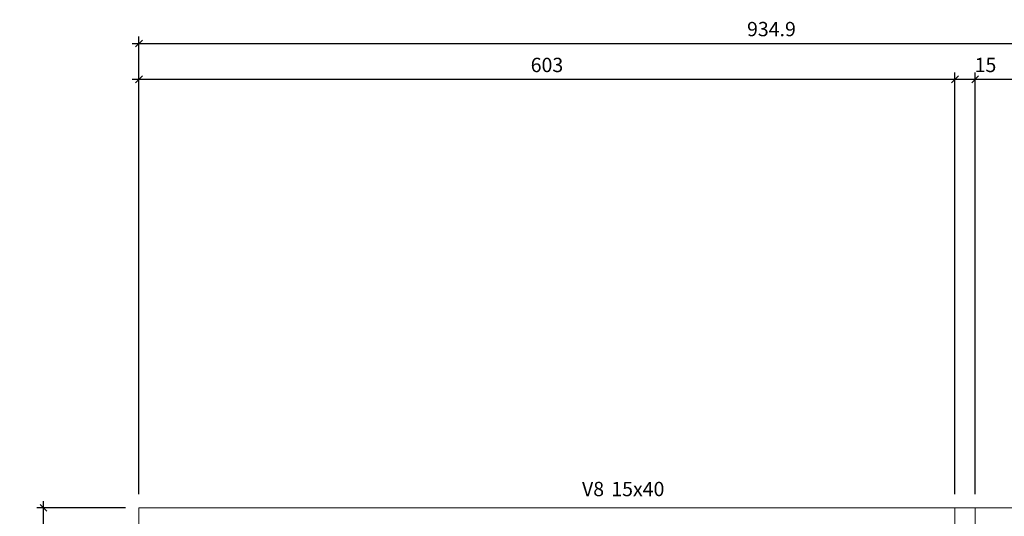
# Model space of a CAD drawing. Units: millimetres. Extents: x 2696 to 4140, y 1910 to 1969.
# Drawn here: x 3150 to 3164, y 1949 to 1956 of the extents above; entities that cross this region are included whole.
import ezdxf

# ---------------------------------------------------------------- set-up
doc = ezdxf.new("R2010")
doc.units = ezdxf.units.MM
for name, color, linetype, lineweight in [('FO-Cotas', 5, 'Continuous', 5), ('FO-Textos das vigas', 7, 'Continuous', 5), ('FO-Vigas', 1, 'Continuous', 20)]:
    doc.layers.add(name, color=color, linetype=linetype, lineweight=lineweight)
doc.styles.add('Arial', font='arial.ttf')
doc.styles.get("Standard").update_dxf_attribs({"font": 'arial.ttf'})
doc.dimstyles.new('UM_50.000000', dxfattribs={"dimtxt": 0.18, "dimasz": 0.1, "dimexe": 0.1, "dimexo": 0.2, "dimgap": 0, "dimtad": 1, "dimtih": 1, "dimtoh": 1, "dimdec": 1, "dimlfac": 50, "dimzin": 0, "dimdsep": 46, "dimtxsty": 'Standard', "dimcen": 0.09, "dimdle": 0.1, "dimadec": 1, "dimazin": 2, "dimtfac": 1, "dimtdec": 4, "dimtofl": 0, "dimtmove": 0, "dimatfit": 3, "dimfxl": 1, "dimtolj": 1, "dimarcsym": 0})

# ---------------------------------------------------------------- blocks, each defined once
blk = doc.blocks.new('_Oblique')
at = {"color": 0, "linetype": 'ByBlock', "lineweight": -2}
blk.add_line((-0.5, -0.5), (0.5, 0.5), dxfattribs=at)
blk = doc.blocks.new('*D2142')
at = {"layer": 'Defpoints', "color": 0, "transparency": 16777216}
for p in [(3163.375, 1955.195), (3151.315, 1948.863), (3163.375, 1948.863)]:
    blk.add_point(p, dxfattribs=at)
at = {"layer": 'FO-Cotas', "color": 0, "lineweight": -2, "transparency": 16777216}
for p, q in [((3151.315, 1949.063), (3151.315, 1955.295)), ((3163.375, 1949.063), (3163.375, 1955.295)), ((3151.215, 1955.195), (3163.475, 1955.195))]:
    blk.add_line(p, q, dxfattribs=at)
at = {"layer": 'FO-Cotas', "color": 0, "lineweight": -2, "transparency": 16777216, "xscale": 0.1, "yscale": 0.1, "zscale": 0.1, "rotation": 180}
blk.add_blockref('_Oblique', (3151.315, 1955.195), dxfattribs=at)
at = {"layer": 'FO-Cotas', "color": 0, "lineweight": -2, "transparency": 16777216, "xscale": 0.1, "yscale": 0.1, "zscale": 0.1}
blk.add_blockref('_Oblique', (3163.375, 1955.195), dxfattribs=at)
at = {"layer": 'FO-Cotas', "transparency": 16777216, "insert": (3157.345, 1955.407), "char_height": 0.2118, "attachment_point": 5, "style": 'Arial'}
blk.add_mtext('\\A1;603', dxfattribs=at)
blk = doc.blocks.new('*D2143')
at = {"layer": 'Defpoints', "color": 0, "transparency": 16777216}
for p in [(3163.675, 1955.195), (3163.375, 1948.863), (3163.675, 1948.863)]:
    blk.add_point(p, dxfattribs=at)
at = {"layer": 'FO-Cotas', "color": 0, "lineweight": -2, "transparency": 16777216}
for p, q in [((3163.375, 1949.063), (3163.375, 1955.295)), ((3163.675, 1949.063), (3163.675, 1955.295)), ((3163.275, 1955.195), (3163.775, 1955.195))]:
    blk.add_line(p, q, dxfattribs=at)
at = {"layer": 'FO-Cotas', "color": 0, "lineweight": -2, "transparency": 16777216, "xscale": 0.1, "yscale": 0.1, "zscale": 0.1, "rotation": 180}
blk.add_blockref('_Oblique', (3163.375, 1955.195), dxfattribs=at)
at = {"layer": 'FO-Cotas', "color": 0, "lineweight": -2, "transparency": 16777216, "xscale": 0.1, "yscale": 0.1, "zscale": 0.1}
blk.add_blockref('_Oblique', (3163.675, 1955.195), dxfattribs=at)
at = {"layer": 'FO-Cotas', "transparency": 16777216, "insert": (3163.826, 1955.407), "char_height": 0.2118, "attachment_point": 5, "rotation": 0.0057, "style": 'Arial'}
blk.add_mtext('\\A1;15', dxfattribs=at)
blk = doc.blocks.new('*D2144')
at = {"layer": 'Defpoints', "color": 0, "transparency": 16777216}
for p in [(3166.515, 1955.195), (3166.515, 1953.779), (3163.675, 1948.863)]:
    blk.add_point(p, dxfattribs=at)
at = {"layer": 'FO-Cotas', "color": 0, "lineweight": -2, "transparency": 16777216}
for p, q in [((3163.675, 1949.063), (3163.675, 1955.295)), ((3166.515, 1953.979), (3166.515, 1955.295)), ((3163.575, 1955.195), (3166.615, 1955.195))]:
    blk.add_line(p, q, dxfattribs=at)
at = {"layer": 'FO-Cotas', "color": 0, "lineweight": -2, "transparency": 16777216, "xscale": 0.1, "yscale": 0.1, "zscale": 0.1, "rotation": 180}
blk.add_blockref('_Oblique', (3163.675, 1955.195), dxfattribs=at)
at = {"layer": 'FO-Cotas', "color": 0, "lineweight": -2, "transparency": 16777216, "xscale": 0.1, "yscale": 0.1, "zscale": 0.1}
blk.add_blockref('_Oblique', (3166.515, 1955.195), dxfattribs=at)
at = {"layer": 'FO-Cotas', "transparency": 16777216, "insert": (3165.095, 1955.407), "char_height": 0.2118, "attachment_point": 5, "rotation": 0.0057, "style": 'Arial'}
blk.add_mtext('\\A1;142', dxfattribs=at)
blk = doc.blocks.new('*D2155')
at = {"layer": 'Defpoints', "color": 0, "transparency": 16777216}
for p in [(3170.012, 1955.725), (3170.012, 1955.195), (3151.315, 1948.863)]:
    blk.add_point(p, dxfattribs=at)
at = {"layer": 'FO-Cotas', "color": 0, "lineweight": -2, "transparency": 16777216}
for p, q in [((3151.215, 1955.725), (3170.112, 1955.725)), ((3151.315, 1949.063), (3151.315, 1955.825)), ((3170.012, 1955.395), (3170.012, 1955.825))]:
    blk.add_line(p, q, dxfattribs=at)
at = {"layer": 'FO-Cotas', "color": 0, "lineweight": -2, "transparency": 16777216, "xscale": 0.1, "yscale": 0.1, "zscale": 0.1, "rotation": 180}
blk.add_blockref('_Oblique', (3151.315, 1955.725), dxfattribs=at)
at = {"layer": 'FO-Cotas', "color": 0, "lineweight": -2, "transparency": 16777216, "xscale": 0.1, "yscale": 0.1, "zscale": 0.1}
blk.add_blockref('_Oblique', (3170.012, 1955.725), dxfattribs=at)
at = {"layer": 'FO-Cotas', "transparency": 16777216, "insert": (3160.663, 1955.937), "char_height": 0.2118, "attachment_point": 5, "style": 'Arial'}
blk.add_mtext('\\A1;934.9', dxfattribs=at)
blk = doc.blocks.new('*D2169')
at = {"layer": 'Defpoints', "color": 0, "transparency": 16777216}
for p in [(3149.903, 1948.863), (3151.315, 1948.863), (3151.315, 1932.326)]:
    blk.add_point(p, dxfattribs=at)
at = {"layer": 'FO-Cotas', "color": 0, "lineweight": -2, "transparency": 16777216}
for p, q in [((3151.115, 1948.863), (3149.803, 1948.863)), ((3149.903, 1932.226), (3149.903, 1948.963)), ((3151.115, 1932.326), (3149.803, 1932.326))]:
    blk.add_line(p, q, dxfattribs=at)
at = {"layer": 'FO-Cotas', "color": 0, "lineweight": -2, "transparency": 16777216, "xscale": 0.1, "yscale": 0.1, "zscale": 0.1}
for p, rotation in [((3149.903, 1948.863), 90), ((3149.903, 1932.326), 270)]:
    blk.add_blockref('_Oblique', p, dxfattribs=dict(at, rotation=rotation))
at = {"layer": 'FO-Cotas', "transparency": 16777216, "insert": (3149.691, 1940.594), "char_height": 0.2118, "attachment_point": 5, "rotation": 90, "style": 'Arial'}
blk.add_mtext('\\A1;826.8', dxfattribs=at)

msp = doc.modelspace()

# ---------------------------------------------------------------- linework, layer by layer
at = {"layer": 'FO-Vigas'}
for p, q in [((3151.3149, 1948.8626), (3153.0649, 1948.8626)), ((3151.3149, 1947.1126), (3151.3149, 1948.8626)), ((3153.0649, 1948.8626), (3163.5249, 1948.8626)), ((3163.3749, 1948.8626), (3163.6749, 1948.8626)), ((3163.3749, 1947.2626), (3163.3749, 1948.8626)), ((3163.5249, 1948.8626), (3166.5149, 1948.8626)), ((3163.6749, 1947.2626), (3163.6749, 1948.8626))]:
    msp.add_line(p, q, dxfattribs=at)

# ---------------------------------------------------------------- texts
at = {"layer": 'FO-Textos das vigas', "char_height": 0.2118, "line_spacing_factor": 0.798, "style": 'Arial'}
for s, insert, width, attachment_point in [('V8', (3158.1893, 1948.9689), 0.50832, 9), ('15x40', (3158.2953, 1948.9689), 1.2708, 7)]:
    msp.add_mtext(s, dxfattribs=dict(at, insert=insert, width=width, attachment_point=attachment_point))

# ---------------------------------------------------------------- dimensions: what is measured, and where the dimension line sits
at = {"layer": 'FO-Cotas'}
for base, p2, picture, middle in [((3170.0121, 1955.7248), (3170.0121, 1955.1953), '*D2155', (3160.6635, 1955.9366)), ((3163.3749, 1955.1953), (3163.3749, 1948.8626), '*D2142', (3157.3449, 1955.4071))]:
    dim = msp.add_linear_dim(base=base, p1=(3151.3149, 1948.8626), p2=p2, dimstyle='UM_50.000000', override={"dimtxt": 0.2118, "dimasz": 0.1, "dimexe": 0.1, "dimexo": 0.2, "dimtad": 1, "dimtih": 0, "dimtoh": 0, "dimdec": 1, "dimlfac": 50, "dimzin": 8, "dimtxsty": 'Arial', "dimblk": 'Oblique', "dimblk1": 'Oblique', "dimblk2": 'Oblique', "dimsah": 1, "dimdle": 0.1, "dimse1": 0, "dimse2": 0, "dimclrt": 256, "dimadec": 1, "dimazin": 3, "dimtmove": 2, "dimldrblk": 'Oblique'}, dxfattribs=at)
    dim.commit()
    dim.dimension.update_dxf_attribs({"geometry": picture, "text_midpoint": middle, "dimtype": 160})
for base, p1, p2, picture, middle in [((3163.6749, 1955.1953), (3163.3749, 1948.8626), (3163.6749, 1948.8626), '*D2143', (3163.8259, 1955.4071)), ((3166.5149, 1955.1953), (3163.6749, 1948.8626), (3166.5149, 1953.7786), '*D2144', (3165.0949, 1955.4071))]:
    dim = msp.add_linear_dim(base=base, p1=p1, p2=p2, dimstyle='UM_50.000000', override={"dimtxt": 0.2118, "dimasz": 0.1, "dimexe": 0.1, "dimexo": 0.2, "dimtad": 1, "dimtih": 0, "dimtoh": 0, "dimdec": 1, "dimlfac": 50, "dimzin": 8, "dimtxsty": 'Arial', "dimblk": 'Oblique', "dimblk1": 'Oblique', "dimblk2": 'Oblique', "dimsah": 1, "dimdle": 0.1, "dimse1": 0, "dimse2": 0, "dimclrt": 256, "dimadec": 1, "dimazin": 3, "dimtmove": 2, "dimldrblk": 'Oblique'}, dxfattribs=at)
    dim.commit()
    dim.dimension.update_dxf_attribs({"geometry": picture, "text_midpoint": middle, "dimtype": 160, "text_rotation": 0.00573})
dim = msp.add_linear_dim(base=(3149.9029, 1948.8626), p1=(3151.3149, 1932.3257), p2=(3151.3149, 1948.8626), angle=90, dimstyle='UM_50.000000', override={"dimtxt": 0.2118, "dimasz": 0.1, "dimexe": 0.1, "dimexo": 0.2, "dimtad": 1, "dimtih": 0, "dimtoh": 0, "dimdec": 1, "dimlfac": 50, "dimzin": 8, "dimtxsty": 'Arial', "dimblk": 'Oblique', "dimblk1": 'Oblique', "dimblk2": 'Oblique', "dimsah": 1, "dimdle": 0.1, "dimse1": 0, "dimse2": 0, "dimclrt": 256, "dimadec": 1, "dimazin": 3, "dimtmove": 2, "dimldrblk": 'Oblique'}, dxfattribs=at)
dim.commit()
dim.dimension.update_dxf_attribs({"geometry": '*D2169', "text_midpoint": (3149.6911, 1940.5942), "dimtype": 160, "text_rotation": 90})

doc.saveas('drawing.dxf')
